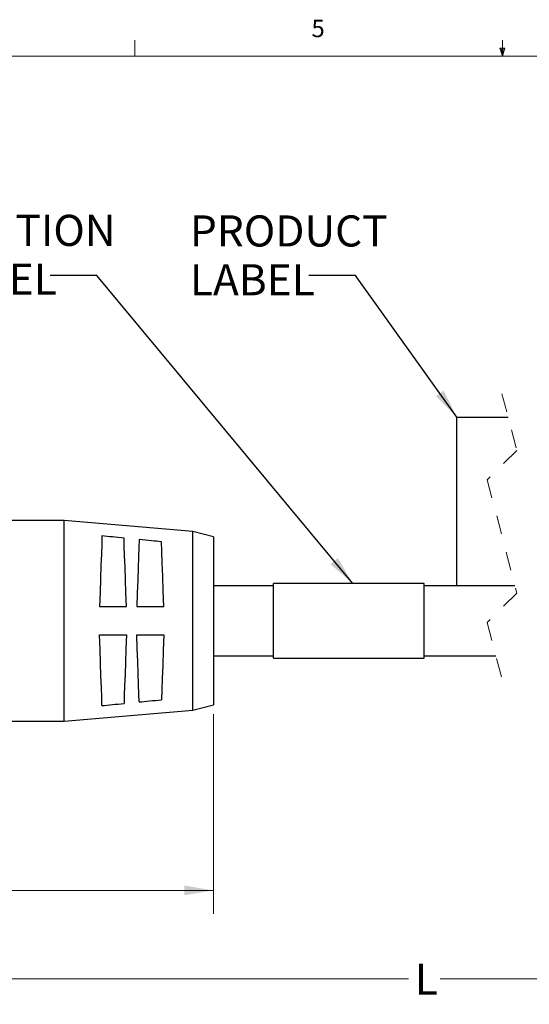
# Model space of a CAD drawing. Units: inches. Extents: x 0.4 to 16.6, y 0.2 to 10.8.
# Drawn here: x 5.9 to 8.6, y 5.6 to 10.8 of the extents above; entities that cross this region are included whole.
import ezdxf

# ---------------------------------------------------------------- set-up
doc = ezdxf.new("R2010")
doc.units = ezdxf.units.IN
doc.header["$MEASUREMENT"] = 0
doc.linetypes.add('HIDDEN', pattern=[0.075, 0.05, -0.025])
doc.layers.add('FORMAT', color=7, linetype='Continuous')
doc.styles.add('SLDTEXTSTYLE0', font='TXT', dxfattribs={"width": 0.75})
doc.dimstyles.new('SLDDIMSTYLE1', dxfattribs={"dimtxt": 0.166667, "dimasz": 0.156, "dimexe": 0, "dimexo": 0.0625, "dimgap": 0.041667, "dimtad": 0, "dimtih": 1, "dimtoh": 1, "dimdec": 1, "dimlfac": 1.25, "dimrnd": 1e-09, "dimzin": 4, "dimdsep": 46, "dimtxsty": 'SLDTEXTSTYLE0', "dimsah": 1, "dimcen": 0.09, "dimadec": 0, "dimazin": 1, "dimtfac": 1, "dimtdec": 1, "dimtofl": 0, "dimtmove": 0, "dimatfit": 3, "dimfxl": 0, "dimfrac": 2, "dimtolj": 1, "dimtzin": 12, "dimarcsym": 0})
doc.dimstyles.new('SLDDIMSTYLE2', dxfattribs={"dimtxt": 0.166667, "dimasz": 0.156, "dimexe": 0, "dimexo": 0.0625, "dimgap": 0.041667, "dimtad": 0, "dimtih": 1, "dimtoh": 1, "dimdec": 1, "dimlfac": 1.25, "dimrnd": 1e-09, "dimzin": 12, "dimdsep": 46, "dimtxsty": 'SLDTEXTSTYLE0', "dimsah": 1, "dimcen": 0.09, "dimadec": 0, "dimazin": 3, "dimtfac": 1, "dimtdec": 1, "dimtofl": 0, "dimtmove": 0, "dimatfit": 3, "dimfxl": 0, "dimfrac": 2, "dimtolj": 1, "dimtzin": 12, "dimarcsym": 0})
doc.dimstyles.new('SLDDIMSTYLE3', dxfattribs={"dimtxt": 0.18, "dimasz": 0.156, "dimexe": 0, "dimexo": 0.0625, "dimgap": 0, "dimtad": 0, "dimtih": 1, "dimtoh": 1, "dimdec": 0, "dimrnd": 1e-09, "dimzin": 0, "dimdsep": 46, "dimtxsty": 'Standard', "dimsah": 1, "dimcen": 0.09, "dimadec": 0, "dimazin": 0, "dimtfac": 0.156, "dimtdec": 0, "dimtofl": 0, "dimtmove": 0, "dimatfit": 3, "dimfxl": 0, "dimfrac": 2, "dimtolj": 1, "dimtzin": 0, "dimarcsym": 0})

# ---------------------------------------------------------------- blocks, each defined once
blk = doc.blocks.new('_D_1')
at = {"color": 7, "linetype": 'Continuous', "lineweight": 18}
for p, q in [((6.9531, 7.1155), (6.9531, 6.0454)), ((3.7866, 7.0455), (3.7866, 6.0454)), ((5.1496, 6.4139), (5.0989, 6.4139)), ((5.0989, 6.4139), (5.0989, 6.1491)), ((5.519, 6.4139), (5.5697, 6.4139)), ((5.5697, 6.4139), (5.5697, 6.1491)), ((3.7866, 6.1704), (4.9529, 6.1704)), ((5.0989, 6.1491), (5.1496, 6.1491)), ((5.5697, 6.1491), (5.519, 6.1491)), ((6.9531, 6.1704), (5.7157, 6.1704))]:
    blk.add_line(p, q, dxfattribs=at)
for points in [[(3.7866, 6.1704), (3.9426, 6.1444), (3.9426, 6.1964)], [(6.9531, 6.1704), (6.7971, 6.1964), (6.7971, 6.1444)]]:
    blk.add_solid(points, dxfattribs=at)
at = {"color": 7, "linetype": 'Continuous', "lineweight": 18, "char_height": 0.16667, "attachment_point": 1, "style": 'SLDTEXTSTYLE0'}
for s, insert in [('101', (5.1496, 6.3639)), ('4.0', (5.1804, 6.1079))]:
    blk.add_mtext(s, dxfattribs=dict(at, insert=insert))
blk = doc.blocks.new('_D_2')
at = {"color": 7, "linetype": 'Continuous', "lineweight": 18}
for p, q in [((12.6122, 7.2375), (12.6122, 5.5712)), ((3.7866, 7.0455), (3.7866, 5.5712)), ((5.5, 5.6962), (5.5555, 5.8073)), ((5.5555, 5.8073), (5.6667, 5.5851)), ((3.7866, 5.6962), (5.5, 5.6962)), ((5.6667, 5.5851), (5.7222, 5.6962)), ((5.7222, 5.6962), (7.9982, 5.6962)), ((12.6122, 5.6962), (8.1686, 5.6962))]:
    blk.add_line(p, q, dxfattribs=at)
for points in [[(3.7866, 5.6962), (3.9426, 5.6702), (3.9426, 5.7222)], [(12.6122, 5.6962), (12.4562, 5.7222), (12.4562, 5.6702)]]:
    blk.add_solid(points, dxfattribs=at)
at = {"color": 7, "linetype": 'Continuous', "lineweight": 18, "insert": (8.032, 5.7786), "char_height": 0.1667, "attachment_point": 1, "style": 'SLDTEXTSTYLE0'}
blk.add_mtext('L', dxfattribs=at)
blk = doc.blocks.new('SW_NOTE_4')
at = {"layer": 'FORMAT', "color": 0, "char_height": 0.16667, "attachment_point": 1, "style": 'SLDTEXTSTYLE0'}
for s, insert in [('PRODUCT', (-0.6359, 0.3213)), ('LABEL', (-0.6359, 0.0597))]:
    blk.add_mtext(s, dxfattribs=dict(at, insert=insert))
blk = doc.blocks.new('SW_NOTE_5')
at = {"layer": 'FORMAT', "color": 0, "char_height": 0.16667, "attachment_point": 1, "style": 'SLDTEXTSTYLE0'}
for s, insert in [('CAUTION', (-0.6339, 0.3244)), ('LABEL', (-0.6339, 0.0628))]:
    blk.add_mtext(s, dxfattribs=dict(at, insert=insert))

msp = doc.modelspace()

# ---------------------------------------------------------------- linework, layer by layer
at = {"color": 7, "linetype": 'Continuous', "lineweight": 18}
for p, q in [((6.5323, 10.6421), (6.5323, 10.7269)), ((8.501, 10.6421), (8.501, 10.7269)), ((8.501, 10.6421), (8.4878, 10.684)), ((8.5136, 10.684), (8.4878, 10.684)), ((8.494, 10.684), (8.501, 10.6421)), ((8.501, 10.6421), (8.5136, 10.684)), ((8.5059, 10.684), (8.501, 10.6421)), ((0.6263, 10.6421), (16.3763, 10.6421))]:
    msp.add_line(p, q, dxfattribs=at)
at = {"color": 7, "linetype": 'HIDDEN', "lineweight": 18}
for p, q in [((8.4991, 8.8325), (8.5779, 8.5287)), ((8.5779, 8.5287), (8.4204, 8.3713)), ((8.4204, 8.3713), (8.5779, 7.7637)), ((8.5779, 7.7637), (8.4204, 7.6063)), ((8.4204, 7.6063), (8.4991, 7.3025))]:
    msp.add_line(p, q, dxfattribs=at)
at = {"color": 7, "linetype": 'Continuous', "lineweight": 25}
for p, q in [((8.2566, 8.7075), (8.5315, 8.7075)), ((8.2566, 7.8035), (8.2566, 8.7075)), ((6.1531, 8.1535), (5.7551, 8.1535)), ((6.8438, 8.0948), (6.1531, 8.1535)), ((6.1531, 7.6155), (6.1531, 8.1535)), ((6.9531, 8.0655), (6.8438, 8.0948)), ((6.8438, 7.1362), (6.8438, 8.0948)), ((6.9531, 8.0655), (6.9531, 7.6155)), ((8.083, 7.8155), (7.2754, 7.8155)), ((7.2754, 7.6155), (7.2754, 7.8155)), ((8.083, 7.6155), (8.083, 7.8155)), ((7.2754, 7.8035), (6.9531, 7.8035)), ((8.5676, 7.8035), (8.083, 7.8035)), ((6.3433, 7.6916), (6.4873, 7.6916)), ((6.5433, 7.6916), (6.6873, 7.6916)), ((6.1531, 7.0775), (6.1531, 7.6155)), ((6.9531, 7.6155), (6.9531, 7.1655)), ((7.2754, 7.4155), (7.2754, 7.6155)), ((8.083, 7.4155), (8.083, 7.6155)), ((6.3433, 7.5394), (6.4873, 7.5394)), ((6.5433, 7.5394), (6.6873, 7.5394)), ((6.9531, 7.4275), (7.2754, 7.4275)), ((7.2754, 7.4155), (8.083, 7.4155)), ((8.083, 7.4275), (8.4667, 7.4275)), ((8.2566, 7.4275), (8.4667, 7.4275)), ((6.1531, 7.0775), (6.8438, 7.1362)), ((6.8438, 7.1362), (6.9531, 7.1655)), ((5.1466, 7.0775), (6.1531, 7.0775))]:
    msp.add_line(p, q, dxfattribs=at)
at = {"color": 7, "linetype": 'Continuous', "lineweight": 25, "flags": 128}
for points in [[(6.3564, 8.0701), (6.3549, 8.0263), (6.353, 7.9729), (6.3509, 7.9113), (6.3485, 7.8428), (6.3459, 7.769), (6.3433, 7.6916)], [(6.4873, 7.6916), (6.4847, 7.7662), (6.4822, 7.8375), (6.4799, 7.9037), (6.4778, 7.9635), (6.476, 8.0155), (6.4745, 8.0585)], [(6.5557, 8.0506), (6.5543, 8.0082), (6.5525, 7.9573), (6.5505, 7.8988), (6.5482, 7.8341), (6.5458, 7.7645), (6.5433, 7.6916)], [(6.6873, 7.6916), (6.6843, 7.7754), (6.6816, 7.8542), (6.6791, 7.9259), (6.6769, 7.988), (6.6752, 8.0388)], [(6.3564, 7.1609), (6.3549, 7.2047), (6.353, 7.2581), (6.3509, 7.3197), (6.3485, 7.3882), (6.3459, 7.462), (6.3433, 7.5394)], [(6.4873, 7.5394), (6.4847, 7.4648), (6.4822, 7.3935), (6.4799, 7.3273), (6.4778, 7.2675), (6.476, 7.2155), (6.4745, 7.1725)], [(6.5557, 7.1804), (6.5543, 7.2227), (6.5525, 7.2737), (6.5505, 7.3322), (6.5482, 7.3969), (6.5458, 7.4665), (6.5433, 7.5394)], [(6.6873, 7.5394), (6.6843, 7.4556), (6.6816, 7.3768), (6.6791, 7.3051), (6.6769, 7.243), (6.6752, 7.1922)]]:
    msp.add_lwpolyline(points, dxfattribs=at)
at = {"color": 7, "linetype": 'Continuous', "lineweight": 25}
for points, knots in [([(6.4745, 8.0585), (6.4537, 8.0606), (6.4144, 8.0644), (6.375, 8.0683), (6.3564, 8.0701)], [0, 0, 0, 0, 0.527063, 1, 1, 1, 1]), ([(6.6752, 8.0388), (6.6574, 8.0405), (6.6176, 8.0445), (6.5778, 8.0484), (6.5557, 8.0506)], [0, 0, 0, 0, 0.446505, 1, 1, 1, 1]), ([(6.5557, 7.1804), (6.574, 7.1822), (6.6138, 7.1862), (6.6536, 7.1901), (6.6752, 7.1922)], [0, 0, 0, 0, 0.4575598, 1, 1, 1, 1]), ([(6.3564, 7.1609), (6.375, 7.1627), (6.4144, 7.1666), (6.4537, 7.1704), (6.4745, 7.1725)], [0, 0, 0, 0, 0.472937, 1, 1, 1, 1])]:
    msp.add_open_spline(points, degree=3, knots=knots, dxfattribs=at)

# ---------------------------------------------------------------- block references
at = {"layer": 'FORMAT', "color": 7}
for name, p in [('SW_NOTE_5', (6.0797, 9.467)), ('SW_NOTE_4', (7.4636, 9.467))]:
    msp.add_blockref(name, p, dxfattribs=at)

# ---------------------------------------------------------------- texts
at = {"color": 7, "linetype": 'Continuous', "lineweight": 0, "insert": (7.4787, 10.8373), "char_height": 0.0937, "attachment_point": 1, "style": 'SLDTEXTSTYLE0'}
msp.add_mtext('5', dxfattribs=at)

# ---------------------------------------------------------------- dimensions: what is measured, and where the dimension line sits
at = {"color": 7, "linetype": 'Continuous', "lineweight": 18}
dim = msp.add_linear_dim(base=(3.7866, 5.6962), p1=(12.6122, 7.2875), p2=(3.7866, 7.0955), text='L', dimstyle='SLDDIMSTYLE2', dxfattribs=at)
dim.commit()
dim.dimension.update_dxf_attribs({"geometry": '_D_2', "text_midpoint": (8.0834, 5.6962), "dimtype": 160})
dim = msp.add_linear_dim(base=(3.7866, 6.1704), p1=(6.9531, 7.1655), p2=(3.7866, 7.0955), dimstyle='SLDDIMSTYLE1', dxfattribs=at)
dim.commit()
dim.dimension.update_dxf_attribs({"geometry": '_D_1', "text_midpoint": (5.3343, 6.1704), "dimtype": 160})

# ---------------------------------------------------------------- leaders
at = {"layer": 'FORMAT', "color": 7}
for points in [[(7.6996, 7.8155), (6.3297, 9.467), (6.0797, 9.467)], [(8.2566, 8.7075), (7.7136, 9.467), (7.4636, 9.467)]]:
    msp.add_leader(points, dimstyle='SLDDIMSTYLE3', dxfattribs=at)

doc.saveas('drawing.dxf')
